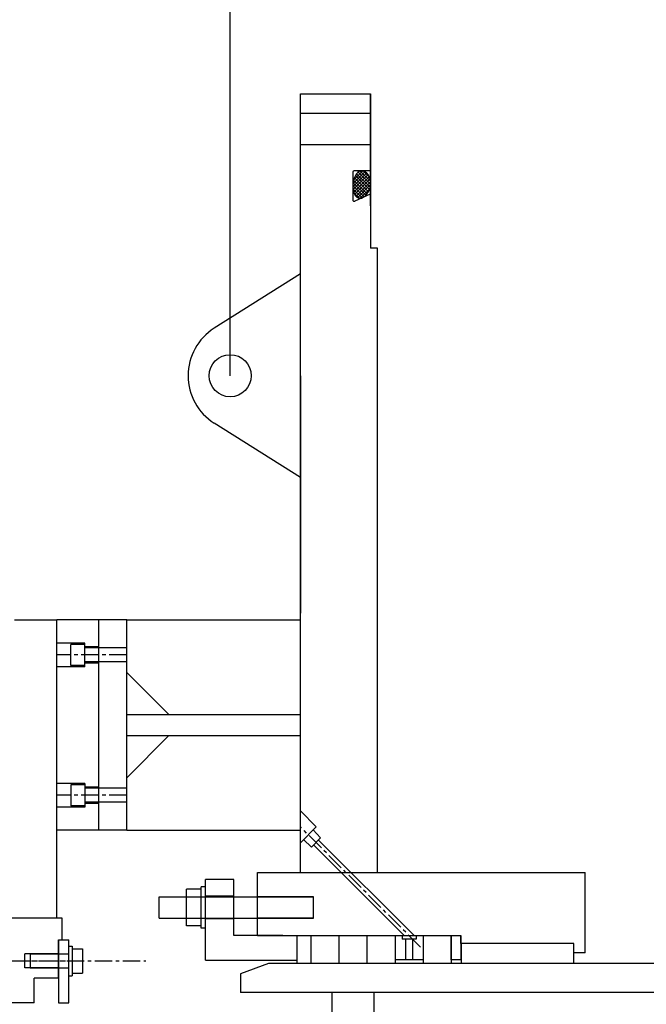
# Model space of a CAD drawing. Extents: x -361 to 5479, y -66 to 1264.
# Drawn here: x 1116 to 1138, y 299 to 334 of the extents above; entities that cross this region are included whole.
import ezdxf

# ---------------------------------------------------------------- set-up
doc = ezdxf.new("R2010")
doc.units = 0
doc.header["$LTSCALE"] = 0.5
doc.header["$MEASUREMENT"] = 0
doc.linetypes.add('CENTER', pattern=[2, 1.25, -0.25, 0.25, -0.25])
doc.layers.get('0').update_dxf_attribs({"linetype": 'CONTINUOUS'})
for name, color, linetype in [('CENTER', 4, 'CENTER'), ('LOWER-VERTICAL-SHAFT', 140, 'CONTINUOUS'), ('STEERING-HOUSING', 234, 'CONTINUOUS'), ('STEERING_TUBE', 140, 'CONTINUOUS'), ('THRUSTER-MOUNT', 24, 'CONTINUOUS'), ('THRUSTER_MOUNT', 11, 'CONTINUOUS')]:
    doc.layers.add(name, color=color, linetype=linetype)

# ---------------------------------------------------------------- blocks, each defined once
blk = doc.blocks.new('*X166')
at = {"color": 0, "linetype": 'Continuous'}
for p, q in [((52080.9, 8098.8), (52126.7, 8144.7)), ((52081.7, 8113.8), (52108.4, 8140.5)), ((52136.9, 8066.2), (52083.7, 8119.4)), ((52085.7, 8089.5), (52140.5, 8144.4)), ((52152.1, 8065.1), (52089.4, 8127.8)), ((52092.6, 8082.3), (52153.4, 8143.1)), ((52164.9, 8066.5), (52097, 8134.3)), ((52101, 8076.5), (52164.6, 8140.1)), ((52176.2, 8069.3), (52106.1, 8139.4)), ((52110.7, 8072), (52174.5, 8135.9)), ((52185.9, 8073.7), (52116.6, 8143.1)), ((52121.4, 8068.6), (52183.2, 8130.4)), ((52194.3, 8079.5), (52129, 8144.8)), ((52133.4, 8066.5), (52190.5, 8123.7)), ((52200.9, 8087.1), (52143.8, 8144.1)), ((52146.4, 8065.3), (52196.8, 8115.7)), ((52203.6, 8098.4), (52160.6, 8141.5)), ((52120, 8069), (52080.6, 8108.3)), ((52091.6, 8083.2), (52086.7, 8088.1)), ((52161, 8065.8), (52201.9, 8106.7)), ((52180.5, 8071.1), (52204.1, 8094.8))]:
    blk.add_line(p, q, dxfattribs=at)

msp = doc.modelspace()

# ---------------------------------------------------------------- linework, layer by layer
for p, q in [((1123.664, 321.369), (1123.664, 365.059)), ((1118.979, 312.668), (1117.479, 312.668)), ((1118.979, 305.168), (1118.979, 312.668)), ((1118.479, 311.838), (1117.479, 311.838)), ((1117.979, 311.043), (1117.979, 311.793)), ((1118.479, 311.793), (1117.979, 311.793)), ((1118.479, 310.998), (1118.479, 311.838)), ((1118.979, 311.708), (1118.479, 311.708)), ((1119.979, 311.668), (1118.479, 311.668)), ((1118.479, 310.998), (1117.479, 310.998)), ((1118.479, 311.043), (1117.979, 311.043)), ((1119.979, 311.168), (1118.479, 311.168)), ((1118.979, 311.128), (1118.479, 311.128)), ((1118.479, 306.838), (1117.479, 306.838)), ((1118.479, 306.793), (1117.979, 306.793)), ((1117.979, 306.793), (1117.979, 306.043)), ((1118.479, 306.838), (1118.479, 305.998)), ((1118.979, 306.708), (1118.479, 306.708)), ((1119.979, 306.668), (1118.479, 306.668)), ((1118.479, 305.998), (1117.479, 305.998)), ((1118.479, 306.043), (1117.979, 306.043)), ((1119.979, 306.168), (1118.479, 306.168)), ((1118.979, 306.128), (1118.479, 306.128)), ((1118.979, 305.168), (1117.479, 305.168)), ((1122.789, 300.543), (1122.789, 303.418)), ((1123.789, 303.418), (1122.789, 303.418)), ((1123.789, 301.418), (1123.789, 303.418)), ((1122.105, 301.768), (1122.105, 303.067)), ((1122.629, 303.067), (1122.105, 303.067)), ((1122.629, 301.683), (1122.629, 303.152)), ((1122.789, 303.152), (1122.629, 303.152)), ((1123.789, 302.823), (1122.789, 302.823)), ((1121.134, 302.793), (1126.634, 302.793)), ((1121.134, 302.043), (1121.134, 302.793)), ((1126.634, 302.043), (1126.634, 302.793)), ((1121.134, 302.043), (1126.634, 302.043)), ((1122.629, 301.768), (1122.105, 301.768)), ((1123.789, 302.013), (1122.789, 302.013)), ((1122.789, 301.683), (1122.629, 301.683)), ((1125.539, 301.418), (1123.789, 301.418)), ((1125.539, 301.418), (1126.539, 301.418)), ((1126.039, 301.418), (1126.039, 300.418)), ((1126.539, 301.418), (1126.539, 300.418)), ((1127.539, 301.418), (1127.539, 300.418)), ((1128.539, 301.418), (1128.539, 300.418)), ((1129.539, 301.418), (1129.539, 300.418)), ((1129.789, 301.418), (1129.789, 301.288)), ((1130.289, 301.418), (1130.289, 301.288)), ((1130.539, 301.418), (1130.539, 300.418)), ((1131.539, 301.418), (1131.539, 300.418)), ((1131.539, 300.548), (1131.539, 301.418)), ((1131.884, 301.418), (1131.884, 300.548)), ((1117.539, 301.268), (1117.539, 299.018)), ((1117.539, 301.268), (1117.914, 301.268)), ((1117.914, 299.018), (1117.914, 301.268)), ((1130.289, 301.288), (1129.789, 301.288)), ((1129.914, 301.288), (1129.914, 300.548)), ((1130.164, 301.288), (1130.164, 300.548)), ((1131.914, 300.418), (1131.914, 301.139)), ((1135.914, 300.418), (1135.914, 301.139)), ((1116.535, 300.763), (1117.914, 300.763)), ((1116.535, 300.763), (1116.535, 300.263)), ((1117.914, 301.044), (1118.035, 301.044)), ((1117.914, 299.982), (1117.914, 301.044)), ((1118.035, 301.044), (1118.035, 299.982)), ((1118.035, 300.946), (1118.399, 300.946)), ((1118.399, 300.946), (1118.399, 300.08)), ((1122.789, 300.543), (1126.039, 300.543)), ((1130.539, 300.548), (1129.539, 300.548)), ((1131.884, 300.548), (1131.539, 300.548)), ((1116.535, 300.263), (1117.914, 300.263)), ((1118.035, 300.08), (1118.399, 300.08)), ((1117.914, 299.982), (1118.035, 299.982)), ((1117.539, 299.018), (1117.914, 299.018))]:
    msp.add_line(p, q)
at = {"layer": 'CENTER'}
for p, q in [((1119.979, 311.418), (1117.479, 311.418)), ((1119.979, 306.418), (1117.479, 306.418)), ((1113.835, 300.513), (1120.659, 300.513))]:
    msp.add_line(p, q, dxfattribs=at)
at = {"layer": 'CENTER', "color": 4}
msp.add_line((1115.914, 300.513), (1118.399, 300.513), dxfattribs=at)
at = {"layer": 'LOWER-VERTICAL-SHAFT', "color": 4, "linetype": 'CENTER'}
msp.add_line((1130.451, 301.006), (1126.164, 305.293), dxfattribs=at)
at = {"layer": 'STEERING-HOUSING'}
for p, q in [((1115.979, 312.668), (1117.479, 312.668)), ((1117.479, 302.043), (1117.479, 312.668)), ((1117.669, 302.043), (1115.289, 302.043)), ((1117.669, 301.268), (1117.669, 302.043)), ((1117.539, 299.902), (1117.539, 301.268)), ((1117.539, 301.268), (1117.669, 301.268)), ((1116.339, 300.263), (1116.339, 300.763)), ((1117.539, 300.763), (1116.339, 300.763)), ((1117.539, 300.263), (1116.339, 300.263)), ((1116.673, 299.018), (1116.673, 299.902)), ((1117.539, 299.902), (1116.673, 299.902)), ((1116.673, 299.018), (1115.039, 299.018))]:
    msp.add_line(p, q, dxfattribs=at)
at = {"layer": 'STEERING_TUBE'}
for p, q in [((1125.034, 300.418), (1124.034, 300.054)), ((1253.578, 300.418), (1125.034, 300.418)), ((1124.034, 300.054), (1124.034, 299.387)), ((1256.694, 299.387), (1124.034, 299.387)), ((1127.289, 299.387), (1127.289, 295.668)), ((1128.789, 299.387), (1128.789, 296.043))]:
    msp.add_line(p, q, dxfattribs=at)
at = {"layer": 'THRUSTER-MOUNT'}
for p, q in [((1126.164, 331.418), (1128.664, 331.418)), ((1126.164, 303.668), (1126.164, 331.418)), ((1128.664, 331.418), (1128.664, 325.918)), ((1128.664, 327.418), (1128.664, 331.418)), ((1126.164, 330.73), (1128.664, 330.73)), ((1126.164, 329.605), (1128.664, 329.605)), ((1128.034, 328.62), (1128.034, 327.633)), ((1128.656, 328.668), (1128.082, 328.668)), ((1128.653, 327.836), (1128.101, 327.59)), ((1128.914, 325.918), (1128.664, 325.918)), ((1128.914, 303.668), (1128.914, 325.918)), ((1126.164, 325.002), (1123.095, 323.059)), ((1126.164, 321.369), (1126.164, 312.908)), ((1126.164, 317.736), (1123.095, 319.679)), ((1118.979, 305.168), (1118.979, 312.668)), ((1119.979, 312.668), (1118.979, 312.668)), ((1119.979, 305.168), (1119.979, 312.668)), ((1119.979, 312.668), (1126.164, 312.668)), ((1119.979, 311.668), (1118.979, 311.668)), ((1119.979, 311.168), (1118.979, 311.168)), ((1119.979, 310.793), (1121.479, 309.293)), ((1119.979, 309.293), (1126.164, 309.293)), ((1119.979, 308.543), (1126.164, 308.543)), ((1119.979, 307.043), (1121.479, 308.543)), ((1119.979, 306.668), (1118.979, 306.668)), ((1119.979, 306.168), (1118.979, 306.168)), ((1126.73, 305.293), (1126.164, 305.858)), ((1126.164, 304.727), (1126.73, 305.293)), ((1119.979, 305.168), (1118.979, 305.168)), ((1119.979, 305.168), (1126.164, 305.168)), ((1126.888, 304.9), (1126.621, 305.184)), ((1126.273, 304.836), (1126.558, 304.569)), ((1126.558, 304.569), (1126.888, 304.9)), ((1129.863, 301.418), (1126.635, 304.646)), ((1130.216, 301.418), (1126.811, 304.822)), ((1124.634, 303.668), (1136.314, 303.668)), ((1124.634, 301.418), (1124.634, 303.668)), ((1136.314, 300.798), (1136.314, 303.668)), ((1124.634, 301.418), (1131.884, 301.418)), ((1131.884, 301.139), (1131.884, 301.418)), ((1135.914, 301.139), (1131.884, 301.139)), ((1135.914, 300.798), (1135.914, 301.139)), ((1136.314, 300.798), (1135.914, 300.798))]:
    msp.add_line(p, q, dxfattribs=at)
msp.add_lwpolyline([(1128.349, 328.668), (1128.304, 328.662), (1128.257, 328.643), (1128.211, 328.611), (1128.166, 328.565), (1128.127, 328.506), (1128.093, 328.436), (1128.067, 328.358), (1128.048, 328.277), (1128.034, 328.114), (1128.034, 328.114), (1128.038, 328.049), (1128.049, 327.979), (1128.069, 327.908), (1128.098, 327.841), (1128.135, 327.782), (1128.178, 327.736), (1128.223, 327.706), (1128.269, 327.691), (1128.349, 327.701), (1128.349, 327.701), (1128.409, 327.731), (1128.463, 327.768), (1128.51, 327.809), (1128.551, 327.857), (1128.586, 327.909), (1128.614, 327.967), (1128.636, 328.031), (1128.652, 328.1), (1128.664, 328.254), (1128.664, 328.254), (1128.661, 328.314), (1128.651, 328.376), (1128.632, 328.437), (1128.606, 328.495), (1128.572, 328.547), (1128.533, 328.591), (1128.488, 328.625), (1128.442, 328.649), (1128.349, 328.668)], dxfattribs=at)
msp.add_circle((1123.664, 321.369), 0.75, dxfattribs=at)
for centre, radius, start, end in [((1128.082, 328.62), 0.0472, 90, 180), ((1128.656, 328.676), 0.00787, 270, 0), ((1128.656, 327.829), 0.00787, 0, 114), ((1128.082, 327.633), 0.0472, 180, 294), ((1124.164, 321.369), 2, 122.3335, 237.6665)]:
    msp.add_arc(centre, radius, start, end, dxfattribs=at)
at = {"layer": 'THRUSTER_MOUNT'}
for p, q in [((1126.634, 302.793), (1124.634, 302.793)), ((1126.634, 302.043), (1126.634, 302.793)), ((1126.634, 302.043), (1124.634, 302.043))]:
    msp.add_line(p, q, dxfattribs=at)

# ---------------------------------------------------------------- block references
at = {"layer": 'THRUSTER-MOUNT', "extrusion": (0, 0, -1), "xscale": -0.007874000000015258, "yscale": 0.007874000000015258, "zscale": -0.007873999999999999, "rotation": 90}
msp.add_blockref('*X166', (-1064.531, 738.746), dxfattribs=at)

doc.saveas('drawing.dxf')
